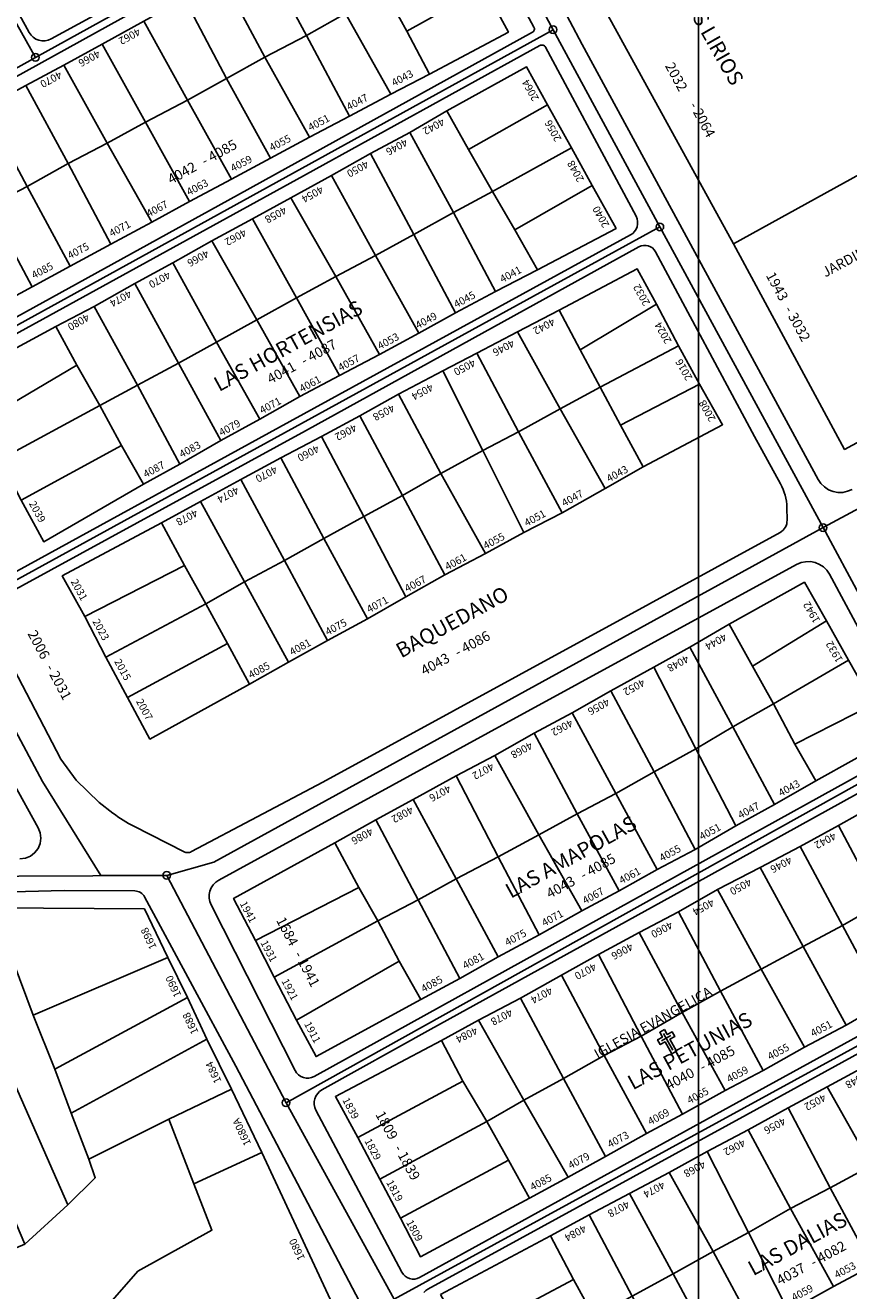
# Model space of a CAD drawing. Extents: x 333700 to 345400, y 6299800 to 6307551.
# Drawn here: x 341665 to 341830, y 6302937 to 6303190 of the extents above; entities that cross this region are included whole.
import ezdxf

# ---------------------------------------------------------------- set-up
doc = ezdxf.new("R2010")
doc.units = 0
doc.header["$MEASUREMENT"] = 0
doc.layers.get('0').update_dxf_attribs({"linetype": 'CONTINUOUS'})
for name, color, linetype in [('1010', 7, 'CONTINUOUS'), ('1400', 7, 'CONTINUOUS'), ('1500', 7, 'CONTINUOUS'), ('2000', 7, 'CONTINUOUS'), ('2510', 7, 'CONTINUOUS'), ('LIMITE_PREDIAL', 7, 'CONTINUOUS')]:
    doc.layers.add(name, color=color, linetype=linetype)

msp = doc.modelspace()

# ---------------------------------------------------------------- linework, layer by layer
at = {"color": 3}
for points in [[(340900, 6302800), (341800, 6302800), (341800, 6303400), (340900, 6303400), (340900, 6302800)], [(341800, 6302800), (342700, 6302800), (342700, 6303400), (341800, 6303400), (341800, 6302800)]]:
    msp.add_lwpolyline(points, dxfattribs=at)
at = {"color": 10}
for points in [[(341601.69, 6303300.94), (341667.42, 6303183.69)], [(341751.12, 6303225.97), (341770.91, 6303189.22)], [(341706.44, 6303205.21), (341667.42, 6303183.69)], [(341629.62, 6303112.47), (341635.34, 6303114.54), (341770.91, 6303189.22)], [(341770.91, 6303189.22), (341792.27, 6303149.79)], [(341667.42, 6303183.69), (341608.64, 6303150.91), (341594.64, 6303176.54)], [(341650.98, 6303072.33), (341792.27, 6303149.79)], [(341792.27, 6303149.79), (341824.9, 6303089.7)], [(341824.9, 6303089.7), (341866.87, 6303112.27)], [(341693.69, 6303020.22), (341703.06, 6303022.87), (341824.9, 6303089.7)], [(341824.9, 6303089.7), (341847.9, 6303046.98)], [(341650.98, 6303072.33), (341668.81, 6303039), (341680.49, 6303020.16), (341693.69, 6303020.22)], [(341847.9, 6303046.98), (341843.42, 6303044.92), (341717.53, 6302974.78)], [(341619.69, 6303019.88), (341693.69, 6303020.22)], [(341693.69, 6303020.22), (341717.53, 6302974.78)], [(341869.96, 6303006.38), (341864.09, 6303003.81), (341739.13, 6302935.53)], [(341717.53, 6302974.78), (341739.13, 6302935.53)]]:
    msp.add_lwpolyline(points, dxfattribs=at)
at = {"color": 1}
for points in [[(341793.2, 6302989.39), (341793.74, 6302988.43), (341794.69, 6302988.96), (341795.23, 6302988.01), (341794.27, 6302987.47), (341795.61, 6302985.08), (341794.65, 6302984.54), (341793.31, 6302986.94), (341792.35, 6302986.4), (341791.82, 6302987.36), (341792.78, 6302987.9), (341792.24, 6302988.85), (341793.2, 6302989.39)], [(341792.57, 6302987.15), (341794.48, 6302988.22)], [(341792.99, 6302988.64), (341794.86, 6302985.29)]]:
    msp.add_lwpolyline(points, dxfattribs=at)
at = {"layer": '1400', "color": 2}
for points in [[(341872.8, 6303128.95), (341934.1, 6303162.75), (341911.5, 6303204.05), (341897.1, 6303230.15), (341877.8, 6303264.95), (341870.1, 6303278.55), (341847.8, 6303265.95), (341766, 6303221.05), (341807, 6303146.45), (341829.2, 6303105.35), (341872.8, 6303128.95)], [(341706.6, 6303159.35), (341714.4, 6303163.55), (341722.2, 6303167.75), (341730.2, 6303171.95), (341738.5, 6303176.35), (341746.2, 6303180.35), (341762, 6303188.75), (341757.2, 6303197.55)], [(341689.1, 6303190.95), (341680.8, 6303186.35), (341673.1, 6303182.15), (341665.5, 6303178.05), (341657.3, 6303173.65), (341649.7, 6303169.55), (341631, 6303159.35), (341635.3, 6303151.45), (341639.5, 6303143.85), (341644.2, 6303135.15), (341648.2, 6303127.75), (341666.8, 6303137.85), (341674.4, 6303141.95), (341682.5, 6303146.35), (341690.7, 6303150.75), (341698.2, 6303154.85), (341706.6, 6303159.35)], [(341783.5, 6303149.5), (341778.7, 6303158.1), (341774.6, 6303165.6), (341769.8, 6303174.2), (341765.6, 6303181.8), (341749.7, 6303173), (341742.3, 6303168.7), (341734.4, 6303164.5), (341726.6, 6303160.1), (341718.5, 6303155.6), (341710.8, 6303151.4), (341702.7, 6303147), (341694.9, 6303142.6), (341687.3, 6303138.5), (341679.2, 6303133.9), (341671.5, 6303129.9), (341651.9, 6303119.3)], [(341664.6, 6303095.2), (341669.1, 6303086.9), (341689, 6303098.4), (341696.3, 6303102.4), (341704.5, 6303107.1), (341712.3, 6303111.4), (341720.3, 6303115.9), (341728.2, 6303120.1), (341736.2, 6303124.3), (341744.1, 6303128.6), (341751.4, 6303132.6), (341759.4, 6303136.9), (341767.8, 6303141.2), (341783.5, 6303149.5)], [(341804.8, 6303110.25), (341800.2, 6303118.35), (341796, 6303126.05), (341791.6, 6303134.35), (341787.7, 6303141.45), (341772.1, 6303133.15), (341763.8, 6303128.85), (341755.7, 6303124.55), (341748.9, 6303121.05), (341740, 6303116.35), (341732.3, 6303112.05), (341724.6, 6303107.95), (341716.5, 6303103.65), (341708.5, 6303099.35), (341700.4, 6303094.95), (341692.6, 6303090.65), (341672.8, 6303080.05), (341677.3, 6303071.95), (341681.5, 6303063.85), (341685.8, 6303055.75), (341690.3, 6303047.45), (341710.2, 6303058.45), (341718, 6303062.85), (341725.8, 6303067.15), (341733.8, 6303071.45), (341741.5, 6303075.85), (341749.3, 6303080.25), (341757.4, 6303084.55), (341765.1, 6303088.75), (341772.7, 6303092.65), (341781.3, 6303097.55), (341788.9, 6303101.85), (341804.8, 6303110.25)], [(341834.95, 6303054.4), (341829.95, 6303063.2), (341825.55, 6303071.1), (341821.15, 6303078.8), (341806.15, 6303070.4), (341798.25, 6303065.8), (341791.05, 6303061.8), (341782.45, 6303057.1), (341774.75, 6303052.7), (341767.15, 6303048.6), (341759.25, 6303044.2), (341751.55, 6303040.1), (341742.95, 6303035.4), (341735.45, 6303031.3), (341727.25, 6303026.7), (341707.05, 6303015.6), (341711.45, 6303007.2), (341715.15, 6302999.9), (341719.65, 6302991.3), (341723.55, 6302984), (341744.45, 6302995.4), (341752.25, 6302999.6), (341759.95, 6303003.9), (341768.15, 6303008.3), (341776.65, 6303013.1), (341784.15, 6303017.1), (341791.75, 6303021.4), (341799.35, 6303025.4), (341807.45, 6303030.1), (341815.15, 6303034.4), (341823.45, 6303039.1), (341838.75, 6303047.6)], [(341829.5, 6302990.3), (341821.2, 6302985.9), (341812.9, 6302981.2), (341805.3, 6302977.2), (341796.8, 6302972.5), (341789.6, 6302968.6), (341781.4, 6302964), (341773.9, 6302959.9), (341766.2, 6302955.7), (341744.4, 6302944), (341740.4, 6302951.7), (341736.3, 6302959.5), (341731.9, 6302967.8), (341727.4, 6302976), (341748.6, 6302987.2), (341756, 6302991.3), (341764.4, 6302995.7), (341772.6, 6303000.3), (341780, 6303004.4), (341788.1, 6303008.8), (341796, 6303012.9), (341803.8, 6303017.4), (341812.3, 6303021.8), (341820.3, 6303026), (341828, 6303030.2), (341843.2, 6303038.7)], [(341586.6, 6302918), (341547.4, 6303011.4), (341553.7, 6303011.4), (341578.5, 6303012), (341600.5, 6303012.6), (341626.7, 6303013.1), (341636.9, 6303013.3), (341647.8, 6303013.6), (341658.9, 6303013.7), (341689.2, 6303013.5), (341693.9, 6303003.8), (341697.8, 6302995.8), (341701.7, 6302987.5), (341706.6, 6302977.5), (341712.7, 6302964.8), (341736, 6302914.8)], [(341809.9, 6302969.35), (341817.9, 6302973.75), (341825.7, 6302977.95), (341834, 6302982.45), (341841.7, 6302986.35), (341849.5, 6302990.75), (341865.8, 6302999.55), (341869.9, 6302991.25), (341874, 6302983.85), (341878.4, 6302975.85), (341882.5, 6302968.05), (341867, 6302959.45), (341859.1, 6302955.35), (341851.4, 6302951.25), (341843.5, 6302946.85), (341834.7, 6302942.15), (341827, 6302938.05), (341818, 6302933.05)], [(341837.1, 6302994.7), (341829.5, 6302990.3)], [(341748.4, 6302936.45), (341770.4, 6302948.15), (341778.1, 6302952.35), (341786.2, 6302956.65), (341794.1, 6302960.85), (341801.7, 6302965.05), (341809.9, 6302969.35)]]:
    msp.add_lwpolyline(points, dxfattribs=at)
at = {"layer": '1500'}
for centre in [(341770.9, 6303189.22), (341667.41, 6303183.69), (341792.26, 6303149.79), (341824.89, 6303089.7), (341693.68, 6303020.22), (341717.52, 6302974.78)]:
    msp.add_circle(centre, 0.759, dxfattribs=at)
at = {"layer": '2000', "color": 1}
for points in [[(341830.7, 6303097.35), (341829.8, 6303096.96), (341828.83, 6303096.76), (341827.85, 6303096.74), (341826.88, 6303096.92), (341825.97, 6303097.29), (341825.15, 6303097.83), (341824.45, 6303098.52), (341823.89, 6303099.33), (341776.7, 6303186.25), (341757, 6303223.65), (341756.86, 6303223.99), (341756.79, 6303224.35), (341756.79, 6303224.72), (341756.86, 6303225.08), (341757, 6303225.41), (341757.21, 6303225.72), (341757.47, 6303225.98), (341757.77, 6303226.18), (341791.7, 6303244.55), (341870.5, 6303286.9)], [(341633.7, 6303247.85), (341666.2, 6303188.65), (341666.55, 6303188.13), (341667, 6303187.69), (341667.53, 6303187.35), (341668.11, 6303187.12), (341668.72, 6303187), (341669.35, 6303187.01), (341669.96, 6303187.14), (341670.54, 6303187.38), (341702.2, 6303204.65)], [(341749.1, 6303223.25), (341767.1, 6303189.75), (341767.16, 6303189.61), (341767.19, 6303189.46), (341767.19, 6303189.3), (341767.16, 6303189.15), (341767.1, 6303189.01), (341767.02, 6303188.88), (341766.91, 6303188.77), (341766.79, 6303188.69), (341707.8, 6303156.15)], [(341707.8, 6303156.15), (341635.11, 6303116.12), (341634.96, 6303116.05), (341634.8, 6303116.02), (341634.64, 6303116.02), (341634.48, 6303116.05), (341634.33, 6303116.11), (341634.2, 6303116.2), (341634.09, 6303116.32), (341634, 6303116.45), (341616.6, 6303149.75), (341616.33, 6303150.41), (341616.2, 6303151.11), (341616.2, 6303151.83), (341616.34, 6303152.53), (341616.61, 6303153.19), (341617, 6303153.79), (341617.5, 6303154.3), (341618.09, 6303154.7), (341649.1, 6303171.85), (341704, 6303202.25)], [(341657.6, 6303077.65), (341716.2, 6303109.8), (341786.4, 6303148.2), (341786.84, 6303148.5), (341787.22, 6303148.88), (341787.52, 6303149.33), (341787.72, 6303149.83), (341787.82, 6303150.36), (341787.82, 6303150.89), (341787.71, 6303151.42), (341787.51, 6303151.92), (341769.4, 6303185.7), (341769.31, 6303185.84), (341769.19, 6303185.96), (341769.05, 6303186.05), (341768.9, 6303186.11), (341768.73, 6303186.14), (341768.57, 6303186.14), (341768.4, 6303186.11), (341768.25, 6303186.04), (341719.7, 6303159.3)], [(341719.7, 6303159.3), (341636.74, 6303113.74)], [(341816.3, 6303088.75), (341816.61, 6303088.95), (341816.89, 6303089.18), (341817.13, 6303089.46), (341817.34, 6303089.76), (341817.5, 6303090.09), (341817.62, 6303090.44), (341817.68, 6303090.8), (341817.7, 6303091.17), (341817.65, 6303093.75), (341817.62, 6303094.36), (341817.55, 6303094.97), (341817.45, 6303095.58), (341817.31, 6303096.17), (341817.13, 6303096.76), (341816.92, 6303097.34), (341816.68, 6303097.9), (341816.4, 6303098.44), (341811.2, 6303107.95), (341791.4, 6303144.85), (341791.13, 6303145.25), (341790.79, 6303145.59), (341790.39, 6303145.85), (341789.95, 6303146.03), (341789.48, 6303146.12), (341789, 6303146.12), (341788.53, 6303146.02), (341788.09, 6303145.83), (341721.4, 6303109.05), (341659.02, 6303075.03)], [(341657.9, 6303071.35), (341672.5, 6303043.45), (341675.6, 6303039.25), (341680.2, 6303034.75), (341682.92, 6303032.67), (341683.41, 6303032.3), (341683.92, 6303031.94), (341684.44, 6303031.59), (341684.96, 6303031.25), (341685.49, 6303030.92), (341686.03, 6303030.61), (341686.58, 6303030.31), (341687.13, 6303030.02), (341697.14, 6303024.94), (341697.32, 6303024.86), (341697.5, 6303024.81), (341697.68, 6303024.78), (341697.87, 6303024.77), (341698.06, 6303024.78), (341698.25, 6303024.81), (341698.43, 6303024.87), (341698.6, 6303024.95), (341724.9, 6303038.85), (341816.3, 6303088.75)], [(341841.72, 6303045.55), (341783.85, 6303013.6), (341723.14, 6302980.04), (341722.63, 6302979.82), (341722.09, 6302979.71), (341721.54, 6302979.71), (341721, 6302979.81), (341720.49, 6302980.03), (341720.03, 6302980.34), (341719.65, 6302980.74), (341719.35, 6302981.2), (341702.55, 6303014.3), (341702.29, 6303014.96), (341702.16, 6303015.66), (341702.17, 6303016.38), (341702.31, 6303017.07), (341702.59, 6303017.73), (341702.99, 6303018.32), (341703.49, 6303018.83), (341704.08, 6303019.23), (341761.45, 6303050.6), (341819.61, 6303082.34), (341820.48, 6303082.71), (341821.41, 6303082.9), (341822.35, 6303082.91), (341823.28, 6303082.73), (341824.16, 6303082.37), (341824.95, 6303081.85), (341825.62, 6303081.19), (341826.15, 6303080.4), (341842.85, 6303049.4)], [(341843.49, 6303043.06), (341796.4, 6303017), (341746.5, 6302989.5), (341724.69, 6302977.33), (341724.21, 6302977), (341723.81, 6302976.58), (341723.49, 6302976.09), (341723.27, 6302975.56), (341723.16, 6302974.99), (341723.16, 6302974.41), (341723.28, 6302973.84), (341723.5, 6302973.3), (341740.7, 6302940.9), (341740.98, 6302940.48), (341741.34, 6302940.11), (341741.77, 6302939.83), (341742.24, 6302939.64), (341742.74, 6302939.54), (341743.25, 6302939.55), (341743.75, 6302939.65), (341744.22, 6302939.85), (341812.1, 6302977.2), (341863.7, 6303005.5)], [(341664.34, 6303023.5), (341665.42, 6303023.65), (341666.41, 6303024.06), (341667.27, 6303024.71), (341667.94, 6303025.56), (341668.36, 6303026.55), (341668.52, 6303027.62), (341668.39, 6303028.69), (341668, 6303029.7), (341663, 6303038.8)], [(341743.8, 6302913), (341707.5, 6302982.1), (341689.25, 6303015.93), (341689.09, 6303016.18), (341688.9, 6303016.41), (341688.68, 6303016.61), (341688.44, 6303016.78), (341688.17, 6303016.92), (341687.89, 6303017.02), (341687.6, 6303017.08), (341687.3, 6303017.1), (341673.2, 6303017.2), (341611.2, 6303015.6), (341541.4, 6303013.9), (341517.58, 6303013.45)], [(341885.51, 6302965.93), (341885.96, 6302966.23), (341886.33, 6302966.61), (341886.63, 6302967.06), (341886.83, 6302967.56), (341886.93, 6302968.09), (341886.92, 6302968.63), (341886.81, 6302969.16), (341886.6, 6302969.65), (341868.8, 6303002.05), (341868.53, 6303002.45), (341868.18, 6303002.79), (341867.77, 6303003.06), (341867.32, 6303003.24), (341866.84, 6303003.33), (341866.36, 6303003.32), (341865.88, 6303003.22), (341865.43, 6303003.03), (341809.6, 6302972.35), (341745.9, 6302937.55), (341745.45, 6302937.25), (341745.07, 6302936.86)]]:
    msp.add_lwpolyline(points, dxfattribs=at)
at = {"layer": 'LIMITE_PREDIAL', "color": 4}
for points in [[(341766, 6303221.05), (341807, 6303146.45), (341851, 6303170.65), (341889, 6303191.85), (341874.8, 6303217.85), (341855.2, 6303252.55), (341847.8, 6303265.95), (341766, 6303221.05)], [(341713, 6303203.95), (341721.6, 6303188.05), (341729.4, 6303192.45), (341720.8, 6303208.25), (341713, 6303203.95)], [(341753.1, 6303204.95), (341737.5, 6303196.55), (341741.7, 6303188.95), (341757.2, 6303197.55), (341753.1, 6303204.95)], [(341704.9, 6303199.45), (341713.3, 6303183.75), (341721.6, 6303188.05), (341713, 6303203.95), (341704.9, 6303199.45)], [(341697.2, 6303195.45), (341705.6, 6303179.45), (341713.3, 6303183.75), (341704.9, 6303199.45), (341697.2, 6303195.45)], [(341757.2, 6303197.55), (341741.7, 6303188.95), (341746.2, 6303180.35), (341762, 6303188.75), (341757.2, 6303197.55)], [(341689.1, 6303190.95), (341697.8, 6303175.15), (341705.6, 6303179.45), (341697.2, 6303195.45), (341689.1, 6303190.95)], [(341746.2, 6303180.35), (341741.7, 6303188.95), (341737.5, 6303196.55), (341729.4, 6303192.45), (341738.5, 6303176.35), (341746.2, 6303180.35)], [(341738.5, 6303176.35), (341729.4, 6303192.45), (341721.6, 6303188.05), (341730.2, 6303171.95), (341738.5, 6303176.35)], [(341680.8, 6303186.35), (341689.4, 6303170.75), (341697.8, 6303175.15), (341689.1, 6303190.95), (341680.8, 6303186.35)], [(341730.2, 6303171.95), (341721.6, 6303188.05), (341713.3, 6303183.75), (341722.2, 6303167.75), (341730.2, 6303171.95)], [(341673.1, 6303182.15), (341681.8, 6303166.55), (341689.4, 6303170.75), (341680.8, 6303186.35), (341673.1, 6303182.15)], [(341665.5, 6303178.05), (341674, 6303162.45), (341681.8, 6303166.55), (341673.1, 6303182.15), (341665.5, 6303178.05)], [(341722.2, 6303167.75), (341713.3, 6303183.75), (341705.6, 6303179.45), (341714.4, 6303163.55), (341722.2, 6303167.75)], [(341765.6, 6303181.8), (341749.7, 6303173), (341754, 6303165.3), (341769.8, 6303174.2), (341765.6, 6303181.8)], [(341714.4, 6303163.55), (341705.6, 6303179.45), (341697.8, 6303175.15), (341706.6, 6303159.35), (341714.4, 6303163.55)], [(341657.3, 6303173.65), (341665.8, 6303157.85), (341674, 6303162.45), (341665.5, 6303178.05), (341657.3, 6303173.65)], [(341706.6, 6303159.35), (341697.8, 6303175.15), (341689.4, 6303170.75), (341698.2, 6303154.85), (341706.6, 6303159.35)], [(341769.8, 6303174.2), (341754, 6303165.3), (341758.8, 6303156.9), (341774.6, 6303165.6), (341769.8, 6303174.2)], [(341649.7, 6303169.55), (341654, 6303161.55), (341658.2, 6303153.95), (341665.8, 6303157.85), (341657.3, 6303173.65), (341649.7, 6303169.55)], [(341742.3, 6303168.7), (341751, 6303152.7), (341758.8, 6303156.9), (341754, 6303165.3), (341749.7, 6303173), (341742.3, 6303168.7)], [(341689.4, 6303170.75), (341698.2, 6303154.85), (341690.7, 6303150.75), (341681.8, 6303166.55), (341689.4, 6303170.75)], [(341872.8, 6303128.95), (341851, 6303170.65), (341807, 6303146.45), (341829.2, 6303105.35), (341872.8, 6303128.95)], [(341681.8, 6303166.55), (341690.7, 6303150.75), (341682.5, 6303146.35), (341674, 6303162.45), (341681.8, 6303166.55)], [(341734.4, 6303164.5), (341743.1, 6303148.3), (341751, 6303152.7), (341742.3, 6303168.7), (341734.4, 6303164.5)], [(341726.6, 6303160.1), (341735.4, 6303144.1), (341743.1, 6303148.3), (341734.4, 6303164.5), (341726.6, 6303160.1)], [(341774.6, 6303165.6), (341758.8, 6303156.9), (341763.3, 6303149.2), (341778.7, 6303158.1), (341774.6, 6303165.6)], [(341674, 6303162.45), (341682.5, 6303146.35), (341674.4, 6303141.95), (341665.8, 6303157.85), (341674, 6303162.45)], [(341718.5, 6303155.6), (341727.5, 6303139.9), (341735.4, 6303144.1), (341726.6, 6303160.1), (341718.5, 6303155.6)], [(341665.8, 6303157.85), (341674.4, 6303141.95), (341666.8, 6303137.85), (341662.8, 6303145.35), (341658.2, 6303153.95), (341665.8, 6303157.85)], [(341751, 6303152.7), (341759.4, 6303136.9), (341767.8, 6303141.2), (341763.3, 6303149.2), (341758.8, 6303156.9), (341751, 6303152.7)], [(341778.7, 6303158.1), (341763.3, 6303149.2), (341767.8, 6303141.2), (341783.5, 6303149.5), (341778.7, 6303158.1)], [(341710.8, 6303151.4), (341719.6, 6303135.6), (341727.5, 6303139.9), (341718.5, 6303155.6), (341710.8, 6303151.4)], [(341702.7, 6303147), (341711.7, 6303131.2), (341719.6, 6303135.6), (341710.8, 6303151.4), (341702.7, 6303147)], [(341751.4, 6303132.6), (341743.1, 6303148.3), (341751, 6303152.7), (341759.4, 6303136.9), (341751.4, 6303132.6)], [(341694.9, 6303142.6), (341703.6, 6303126.8), (341711.7, 6303131.2), (341702.7, 6303147), (341694.9, 6303142.6)], [(341744.1, 6303128.6), (341735.4, 6303144.1), (341743.1, 6303148.3), (341751.4, 6303132.6), (341744.1, 6303128.6)], [(341648.2, 6303127.75), (341666.8, 6303137.85), (341662.8, 6303145.35), (341644.2, 6303135.15), (341648.2, 6303127.75)], [(341736.2, 6303124.3), (341727.5, 6303139.9), (341735.4, 6303144.1), (341744.1, 6303128.6), (341736.2, 6303124.3)], [(341687.3, 6303138.5), (341696, 6303122.6), (341703.6, 6303126.8), (341694.9, 6303142.6), (341687.3, 6303138.5)], [(341787.7, 6303141.45), (341772.1, 6303133.15), (341776.3, 6303125.25), (341791.6, 6303134.35), (341787.7, 6303141.45)], [(341728.2, 6303120.1), (341719.6, 6303135.6), (341727.5, 6303139.9), (341736.2, 6303124.3), (341728.2, 6303120.1)], [(341679.2, 6303133.9), (341687.8, 6303118.2), (341696, 6303122.6), (341687.3, 6303138.5), (341679.2, 6303133.9)], [(341671.5, 6303129.9), (341675.7, 6303122.2), (341680.3, 6303114.1), (341687.8, 6303118.2), (341679.2, 6303133.9), (341671.5, 6303129.9)], [(341720.3, 6303115.9), (341711.7, 6303131.2), (341719.6, 6303135.6), (341728.2, 6303120.1), (341720.3, 6303115.9)], [(341791.6, 6303134.35), (341776.3, 6303125.25), (341780.3, 6303117.75), (341796, 6303126.05), (341791.6, 6303134.35)], [(341712.3, 6303111.4), (341703.6, 6303126.8), (341711.7, 6303131.2), (341720.3, 6303115.9), (341712.3, 6303111.4)], [(341772.1, 6303133.15), (341776.3, 6303125.25), (341780.3, 6303117.75), (341772.3, 6303113.45), (341763.8, 6303128.85), (341772.1, 6303133.15)], [(341656.4, 6303110.8), (341675.7, 6303122.2), (341671.5, 6303129.9), (341651.9, 6303119.3), (341656.4, 6303110.8)], [(341763.8, 6303128.85), (341772.3, 6303113.45), (341764, 6303108.85), (341755.7, 6303124.55), (341763.8, 6303128.85)], [(341704.5, 6303107.1), (341696, 6303122.6), (341703.6, 6303126.8), (341712.3, 6303111.4), (341704.5, 6303107.1)], [(341796, 6303126.05), (341780.3, 6303117.75), (341784.4, 6303110.15), (341800.2, 6303118.35), (341796, 6303126.05)], [(341755.7, 6303124.55), (341764, 6303108.85), (341756.9, 6303105.15), (341748.9, 6303121.05), (341755.7, 6303124.55)], [(341660.4, 6303103.3), (341680.3, 6303114.1), (341675.7, 6303122.2), (341656.4, 6303110.8), (341660.4, 6303103.3)], [(341696.3, 6303102.4), (341687.8, 6303118.2), (341696, 6303122.6), (341704.5, 6303107.1), (341696.3, 6303102.4)], [(341740, 6303116.35), (341748.5, 6303100.55), (341756.9, 6303105.15), (341748.9, 6303121.05), (341740, 6303116.35)], [(341696.3, 6303102.4), (341687.8, 6303118.2), (341680.3, 6303114.1), (341684.6, 6303106.1), (341689, 6303098.4), (341696.3, 6303102.4)], [(341732.3, 6303112.05), (341740.8, 6303096.15), (341748.5, 6303100.55), (341740, 6303116.35), (341732.3, 6303112.05)], [(341788.9, 6303101.85), (341784.4, 6303110.15), (341780.3, 6303117.75), (341772.3, 6303113.45), (341781.3, 6303097.55), (341788.9, 6303101.85)], [(341800.2, 6303118.35), (341784.4, 6303110.15), (341788.9, 6303101.85), (341804.8, 6303110.25), (341800.2, 6303118.35)], [(341664.6, 6303095.2), (341684.6, 6303106.1), (341680.3, 6303114.1), (341660.4, 6303103.3), (341664.6, 6303095.2)], [(341781.3, 6303097.55), (341772.3, 6303113.45), (341764, 6303108.85), (341772.7, 6303092.65), (341781.3, 6303097.55)], [(341724.6, 6303107.95), (341733.1, 6303091.95), (341740.8, 6303096.15), (341732.3, 6303112.05), (341724.6, 6303107.95)], [(341772.7, 6303092.65), (341764, 6303108.85), (341756.9, 6303105.15), (341765.1, 6303088.75), (341772.7, 6303092.65)], [(341669.1, 6303086.9), (341689, 6303098.4), (341684.6, 6303106.1), (341664.6, 6303095.2), (341669.1, 6303086.9)], [(341716.5, 6303103.65), (341725.1, 6303087.55), (341733.1, 6303091.95), (341724.6, 6303107.95), (341716.5, 6303103.65)], [(341708.5, 6303099.35), (341717.2, 6303083.15), (341725.1, 6303087.55), (341716.5, 6303103.65), (341708.5, 6303099.35)], [(341765.1, 6303088.75), (341756.9, 6303105.15), (341748.5, 6303100.55), (341757.4, 6303084.55), (341765.1, 6303088.75)], [(341700.4, 6303094.95), (341709.2, 6303078.85), (341717.2, 6303083.15), (341708.5, 6303099.35), (341700.4, 6303094.95)], [(341757.4, 6303084.55), (341748.5, 6303100.55), (341740.8, 6303096.15), (341749.3, 6303080.25), (341757.4, 6303084.55)], [(341740.8, 6303096.15), (341749.3, 6303080.25), (341741.5, 6303075.85), (341733.1, 6303091.95), (341740.8, 6303096.15)], [(341692.6, 6303090.65), (341697.2, 6303082.15), (341701.5, 6303074.45), (341709.2, 6303078.85), (341700.4, 6303094.95), (341692.6, 6303090.65)], [(341677.3, 6303071.95), (341697.2, 6303082.15), (341692.6, 6303090.65), (341672.8, 6303080.05), (341677.3, 6303071.95)], [(341733.1, 6303091.95), (341741.5, 6303075.85), (341733.8, 6303071.45), (341725.1, 6303087.55), (341733.1, 6303091.95)], [(341733.8, 6303071.45), (341725.1, 6303087.55), (341717.2, 6303083.15), (341725.8, 6303067.15), (341733.8, 6303071.45)], [(341725.8, 6303067.15), (341717.2, 6303083.15), (341709.2, 6303078.85), (341718, 6303062.85), (341725.8, 6303067.15)], [(341681.5, 6303063.85), (341701.5, 6303074.45), (341697.2, 6303082.15), (341677.3, 6303071.95), (341681.5, 6303063.85)], [(341718, 6303062.85), (341709.2, 6303078.85), (341701.5, 6303074.45), (341705.8, 6303066.55), (341710.2, 6303058.45), (341718, 6303062.85)], [(341821.15, 6303078.8), (341806.15, 6303070.4), (341810.75, 6303062), (341825.55, 6303071.1), (341821.15, 6303078.8)], [(341685.8, 6303055.75), (341705.8, 6303066.55), (341701.5, 6303074.45), (341681.5, 6303063.85), (341685.8, 6303055.75)], [(341798.25, 6303065.8), (341806.85, 6303049.9), (341814.95, 6303054.5), (341810.75, 6303062), (341806.15, 6303070.4), (341798.25, 6303065.8)], [(341825.55, 6303071.1), (341810.75, 6303062), (341814.95, 6303054.5), (341829.95, 6303063.2), (341825.55, 6303071.1)], [(341690.3, 6303047.45), (341710.2, 6303058.45), (341705.8, 6303066.55), (341685.8, 6303055.75), (341690.3, 6303047.45)], [(341791.05, 6303061.8), (341799.45, 6303045.5), (341806.85, 6303049.9), (341798.25, 6303065.8), (341791.05, 6303061.8)], [(341829.95, 6303063.2), (341814.95, 6303054.5), (341819.25, 6303046.4), (341834.95, 6303054.4), (341829.95, 6303063.2)], [(341782.45, 6303057.1), (341791.15, 6303040.9), (341799.45, 6303045.5), (341791.05, 6303061.8), (341782.45, 6303057.1)], [(341774.75, 6303052.7), (341783.45, 6303036.6), (341791.15, 6303040.9), (341782.45, 6303057.1), (341774.75, 6303052.7)], [(341767.15, 6303048.6), (341775.75, 6303032.5), (341783.45, 6303036.6), (341774.75, 6303052.7), (341767.15, 6303048.6)], [(341823.45, 6303039.1), (341819.25, 6303046.4), (341814.95, 6303054.5), (341806.85, 6303049.9), (341815.15, 6303034.4), (341823.45, 6303039.1)], [(341834.95, 6303054.4), (341819.25, 6303046.4), (341823.45, 6303039.1), (341838.75, 6303047.6), (341834.95, 6303054.4)], [(341759.25, 6303044.2), (341768.05, 6303028.3), (341775.75, 6303032.5), (341767.15, 6303048.6), (341759.25, 6303044.2)], [(341815.15, 6303034.4), (341806.85, 6303049.9), (341799.45, 6303045.5), (341807.45, 6303030.1), (341815.15, 6303034.4)], [(341799.45, 6303045.5), (341807.45, 6303030.1), (341799.35, 6303025.4), (341791.15, 6303040.9), (341799.45, 6303045.5)], [(341751.55, 6303040.1), (341759.95, 6303023.9), (341768.05, 6303028.3), (341759.25, 6303044.2), (341751.55, 6303040.1)], [(341751.55, 6303040.1), (341759.95, 6303023.9), (341751.55, 6303019.5), (341742.95, 6303035.4), (341751.55, 6303040.1)], [(341791.15, 6303040.9), (341799.35, 6303025.4), (341791.75, 6303021.4), (341783.45, 6303036.6), (341791.15, 6303040.9)], [(341832.1, 6303022.4), (341828, 6303030.2), (341843.2, 6303038.7), (341847.7, 6303030.6), (341832.1, 6303022.4)], [(341735.45, 6303031.3), (341743.95, 6303015.3), (341751.55, 6303019.5), (341742.95, 6303035.4), (341735.45, 6303031.3)], [(341783.45, 6303036.6), (341791.75, 6303021.4), (341784.15, 6303017.1), (341775.75, 6303032.5), (341783.45, 6303036.6)], [(341775.75, 6303032.5), (341784.15, 6303017.1), (341776.65, 6303013.1), (341768.05, 6303028.3), (341775.75, 6303032.5)], [(341727.25, 6303026.7), (341732.05, 6303017.8), (341735.85, 6303011.1), (341743.95, 6303015.3), (341735.45, 6303031.3), (341727.25, 6303026.7)], [(341820.3, 6303026), (341828.8, 6303010.2), (341836.3, 6303014.5), (341832.1, 6303022.4), (341828, 6303030.2), (341820.3, 6303026)], [(341768.05, 6303028.3), (341776.65, 6303013.1), (341768.15, 6303008.3), (341759.95, 6303023.9), (341768.05, 6303028.3)], [(341711.45, 6303007.2), (341732.05, 6303017.8), (341727.25, 6303026.7), (341707.05, 6303015.6), (341711.45, 6303007.2)], [(341812.3, 6303021.8), (341820.9, 6303006), (341828.8, 6303010.2), (341820.3, 6303026), (341812.3, 6303021.8)], [(341768.15, 6303008.3), (341759.95, 6303023.9), (341751.55, 6303019.5), (341759.95, 6303003.9), (341768.15, 6303008.3)], [(341803.8, 6303017.4), (341812.5, 6303001.5), (341820.9, 6303006), (341812.3, 6303021.8), (341803.8, 6303017.4)], [(341715.15, 6302999.9), (341735.85, 6303011.1), (341732.05, 6303017.8), (341711.45, 6303007.2), (341715.15, 6302999.9)], [(341759.95, 6303003.9), (341751.55, 6303019.5), (341743.95, 6303015.3), (341752.25, 6302999.6), (341759.95, 6303003.9)], [(341796, 6303012.9), (341804.4, 6302997.1), (341812.5, 6303001.5), (341803.8, 6303017.4), (341796, 6303012.9)], [(341743.95, 6303015.3), (341752.25, 6302999.6), (341744.45, 6302995.4), (341740.15, 6303003.1), (341735.85, 6303011.1), (341743.95, 6303015.3)], [(341636.9, 6303013.3), (341665.3, 6302946.5), (341673.9, 6302954.4), (341647.8, 6303013.6), (341636.9, 6303013.3)], [(341647.8, 6303013.6), (341673.9, 6302954.4), (341679.4, 6302959.8), (341678.1, 6302963.5), (341674.6, 6302972.7), (341671.3, 6302981.5), (341667, 6302992.3), (341658.9, 6303013.7), (341647.8, 6303013.6)], [(341658.9, 6303013.7), (341667, 6302992.3), (341693.9, 6303003.8), (341689.2, 6303013.5), (341658.9, 6303013.7)], [(341788.1, 6303008.8), (341796.7, 6302992.8), (341804.4, 6302997.1), (341796, 6303012.9), (341788.1, 6303008.8)], [(341828.8, 6303010.2), (341837.1, 6302994.7), (341844.8, 6302998.8), (341840.8, 6303006.3), (341836.3, 6303014.5), (341828.8, 6303010.2)], [(341719.65, 6302991.3), (341740.15, 6303003.1), (341735.85, 6303011.1), (341715.15, 6302999.9), (341719.65, 6302991.3)], [(341820.9, 6303006), (341829.5, 6302990.3), (341837.1, 6302994.7), (341828.8, 6303010.2), (341820.9, 6303006)], [(341788.1, 6303008.8), (341796.7, 6302992.8), (341788.5, 6302988.1), (341780, 6303004.4), (341788.1, 6303008.8)], [(341812.5, 6303001.5), (341821.2, 6302985.9), (341829.5, 6302990.3), (341820.9, 6303006), (341812.5, 6303001.5)], [(341693.9, 6303003.8), (341667, 6302992.3), (341671.3, 6302981.5), (341697.8, 6302995.8), (341693.9, 6303003.8)], [(341723.55, 6302984), (341744.45, 6302995.4), (341740.15, 6303003.1), (341719.65, 6302991.3), (341723.55, 6302984)], [(341772.6, 6303000.3), (341781.1, 6302984.2), (341788.5, 6302988.1), (341780, 6303004.4), (341772.6, 6303000.3)], [(341764.4, 6302995.7), (341773, 6302979.6), (341781.1, 6302984.2), (341772.6, 6303000.3), (341764.4, 6302995.7)], [(341804.4, 6302997.1), (341812.9, 6302981.2), (341821.2, 6302985.9), (341812.5, 6303001.5), (341804.4, 6302997.1)], [(341796.7, 6302992.8), (341805.3, 6302977.2), (341812.9, 6302981.2), (341804.4, 6302997.1), (341796.7, 6302992.8)], [(341701.7, 6302987.5), (341674.6, 6302972.7), (341671.3, 6302981.5), (341697.8, 6302995.8), (341701.7, 6302987.5)], [(341756, 6302991.3), (341765.1, 6302975.3), (341773, 6302979.6), (341764.4, 6302995.7), (341756, 6302991.3)], [(341788.5, 6302988.1), (341796.8, 6302972.5), (341805.3, 6302977.2), (341796.7, 6302992.8), (341788.5, 6302988.1)], [(341748.6, 6302987.2), (341752.9, 6302979.1), (341757.7, 6302971), (341765.1, 6302975.3), (341756, 6302991.3), (341748.6, 6302987.2)], [(341701.7, 6302987.5), (341674.6, 6302972.7), (341678.1, 6302963.5), (341694.1, 6302971.5), (341706.6, 6302977.5), (341701.7, 6302987.5)], [(341752.9, 6302979.1), (341731.9, 6302967.8), (341727.4, 6302976), (341748.6, 6302987.2), (341752.9, 6302979.1)], [(341781.1, 6302984.2), (341789.6, 6302968.6), (341796.8, 6302972.5), (341788.5, 6302988.1), (341781.1, 6302984.2)], [(341773, 6302979.6), (341781.4, 6302964), (341789.6, 6302968.6), (341781.1, 6302984.2), (341773, 6302979.6)], [(341834, 6302982.45), (341842.7, 6302966.75), (341834.6, 6302962.25), (341825.7, 6302977.95), (341834, 6302982.45)], [(341765.1, 6302975.3), (341773.9, 6302959.9), (341781.4, 6302964), (341773, 6302979.6), (341765.1, 6302975.3)], [(341712.7, 6302964.8), (341699.1, 6302958.6), (341694.1, 6302971.5), (341706.6, 6302977.5), (341712.7, 6302964.8)], [(341736.3, 6302959.5), (341757.7, 6302971), (341752.9, 6302979.1), (341731.9, 6302967.8), (341736.3, 6302959.5)], [(341825.7, 6302977.95), (341834.6, 6302962.25), (341826.3, 6302957.75), (341817.9, 6302973.75), (341825.7, 6302977.95)], [(341765.1, 6302975.3), (341773.9, 6302959.9), (341766.2, 6302955.7), (341762, 6302963.3), (341757.7, 6302971), (341765.1, 6302975.3)], [(341817.9, 6302973.75), (341826.3, 6302957.75), (341818.4, 6302953.65), (341809.9, 6302969.35), (341817.9, 6302973.75)], [(341653.5, 6302901.9), (341687.9, 6302941.1), (341702.7, 6302949.3), (341699.1, 6302958.6), (341694.1, 6302971.5), (341678.1, 6302963.5), (341679.4, 6302959.8), (341673.9, 6302954.4), (341665.3, 6302946.5), (341655.8, 6302942.5), (341637.8, 6302935.3)], [(341740.4, 6302951.7), (341762, 6302963.3), (341757.7, 6302971), (341736.3, 6302959.5), (341740.4, 6302951.7)], [(341809.9, 6302969.35), (341818.4, 6302953.65), (341810, 6302948.85), (341801.7, 6302965.05), (341809.9, 6302969.35)], [(341736, 6302914.8), (341677.4, 6302908.5), (341653.5, 6302901.9), (341687.9, 6302941.1), (341702.7, 6302949.3), (341699.1, 6302958.6), (341712.7, 6302964.8), (341736, 6302914.8)], [(341801.7, 6302965.05), (341810, 6302948.85), (341802.9, 6302945.05), (341794.1, 6302960.85), (341801.7, 6302965.05)], [(341740.4, 6302951.7), (341762, 6302963.3), (341766.2, 6302955.7), (341744.4, 6302944), (341740.4, 6302951.7)], [(341834.6, 6302962.25), (341843.5, 6302946.85), (341834.7, 6302942.15), (341826.3, 6302957.75), (341834.6, 6302962.25)], [(341794.1, 6302960.85), (341802.9, 6302945.05), (341794.9, 6302940.55), (341786.2, 6302956.65), (341794.1, 6302960.85)], [(341786.2, 6302956.65), (341794.9, 6302940.55), (341786.7, 6302936.15), (341778.1, 6302952.35), (341786.2, 6302956.65)], [(341834.7, 6302942.15), (341826.3, 6302957.75), (341818.4, 6302953.65), (341827, 6302938.05), (341834.7, 6302942.15)], [(341770.4, 6302948.15), (341775, 6302939.45), (341779.1, 6302931.95), (341786.7, 6302936.15), (341778.1, 6302952.35), (341770.4, 6302948.15)], [(341818.4, 6302953.65), (341827, 6302938.05), (341818, 6302933.05), (341810, 6302948.85), (341818.4, 6302953.65)], [(341748.4, 6302936.45), (341770.4, 6302948.15), (341775, 6302939.45), (341753.2, 6302927.85), (341748.4, 6302936.45)], [(341810, 6302948.85), (341818, 6302933.05), (341811.4, 6302929.35), (341802.9, 6302945.05), (341810, 6302948.85)], [(341802.9, 6302945.05), (341811.4, 6302929.35), (341803.3, 6302924.95), (341794.9, 6302940.55), (341802.9, 6302945.05)], [(341753.2, 6302927.85), (341775, 6302939.45), (341779.1, 6302931.95), (341757.6, 6302920.05), (341753.2, 6302927.85)], [(341794.9, 6302940.55), (341803.3, 6302924.95), (341795.4, 6302920.45), (341786.7, 6302936.15), (341794.9, 6302940.55)]]:
    msp.add_lwpolyline(points, dxfattribs=at)

# ---------------------------------------------------------------- texts
at = {"color": 10}
for s, rotation, p in [('LOS LIRIOS', 299.6569, (341796.03, 6303196.3)), ('LAS HORTENSIAS', 28.7052, (341704.15, 6303116.79)), ('BAQUEDANO', 28.7625, (341740.56, 6303063.55)), ('LAS AMAPOLAS', 29.1063, (341762.47, 6303015.52)), ('LAS PETUNIAS', 28.6479, (341786.88, 6302977.24)), ('LAS DALIAS', 28.5333, (341810.93, 6302940.1))]:
    msp.add_text(s, height=3, rotation=rotation, dxfattribs=at).set_placement(p)
at = {"color": 4}
msp.add_text('JARDIN INFANTIL', height=2, rotation=28.1895, dxfattribs=at).set_placement((341825.35, 6303139.69))
at = {"color": 1}
msp.add_text('IGLESIA EVANGELICA', height=2, rotation=29.1636, dxfattribs=at).set_placement((341779.83, 6302983.47))
at = {"layer": '1010', "color": 10}
for s, rotation, p in [('2032', 298.4537, (341793.24, 6303182)), (' - 2064', 298.4537, (341797.78, 6303174.68)), (' - 4085', 28.8771, (341700.75, 6303161.68)), ('4042', 28.8771, (341694.55, 6303158.26)), ('1943', 298.511, (341813.4, 6303140.11)), (' - 3032', 298.511, (341816.78, 6303133.89)), (' - 4087', 28.7052, (341720.64, 6303121.76)), ('4041', 28.7052, (341714.43, 6303118.36)), ('2006', 298.1672, (341665.79, 6303068.53)), (' - 4086', 28.7625, (341751.37, 6303063.5)), ('4043', 28.7625, (341745.16, 6303060.1)), (' - 2031', 298.1672, (341669.12, 6303062.29)), (' - 4085', 29.1063, (341776.46, 6303018.97)), ('4043', 29.1063, (341770.27, 6303015.52)), ('1684', 297.7089, (341715.5, 6303011.24)), (' - 1941', 297.7089, (341718.79, 6303004.97)), (' - 4085', 28.6479, (341800.3, 6302980.63)), ('4040', 28.6479, (341794.09, 6302977.24)), ('1809', 298.7975, (341735.33, 6302972.44)), (' - 1839', 298.7975, (341738.74, 6302966.24)), (' - 4082', 28.5333, (341822.49, 6302941.61)), ('4037', 28.5333, (341816.27, 6302938.23))]:
    msp.add_text(s, height=2, rotation=rotation, dxfattribs=at).set_placement(p)
at = {"layer": '2510', "color": 4}
for s, rotation, p in [('4062', 208.7285, (341687.88, 6303189.62)), ('4066', 208.7285, (341679.83, 6303185.22)), ('4070', 208.7285, (341672.18, 6303181.03)), ('4043', 28.0176, (341739.12, 6303177.82)), ('2064', 119.1179, (341768.15, 6303175.47)), ('4047', 28.0176, (341730.1, 6303173.02)), ('4051', 28.0176, (341722.42, 6303168.92)), ('4042', 209.1869, (341748.66, 6303171.63)), ('2056', 119.1179, (341772.66, 6303167.38)), ('4055', 28.0176, (341714.67, 6303164.87)), ('4046', 209.1869, (341741.28, 6303167.52)), ('4059', 28.0176, (341706.92, 6303160.75)), ('4050', 209.1869, (341733.47, 6303163.15)), ('2048', 119.1179, (341777.17, 6303159.28)), ('4063', 28.0176, (341698.14, 6303156)), ('4054', 209.1869, (341724.44, 6303158.08)), ('4067', 28.0176, (341690.1, 6303151.71)), ('2040', 119.1179, (341782.23, 6303150.19)), ('4058', 209.1869, (341717.09, 6303153.97)), ('4071', 28.0176, (341682.65, 6303147.75)), ('4062', 209.1869, (341709.06, 6303149.48)), ('4075', 28.0176, (341674.32, 6303143.31)), ('4066', 209.1869, (341701.56, 6303145.29)), ('4085', 28.0176, (341667.14, 6303139.36)), ('4041', 28.6479, (341760.79, 6303138.58)), ('4070', 209.1869, (341693.88, 6303141)), ('4074', 209.1869, (341686.09, 6303137.25)), ('4045', 28.6479, (341751.57, 6303133.55)), ('2032', 119.5763, (341790.37, 6303134.59)), ('4080', 209.1869, (341677.66, 6303132.53)), ('4049', 28.6479, (341743.9, 6303129.37)), ('4042', 208.2702, (341770.76, 6303131.67)), ('4053', 28.6479, (341736.32, 6303125.23)), ('2024', 119.5763, (341794.67, 6303127.01)), ('4046', 208.2702, (341762.66, 6303127.37)), ('4057', 28.6479, (341728.43, 6303120.92)), ('2016', 119.5763, (341798.84, 6303119.64)), ('4050', 208.2702, (341754.87, 6303123.47)), ('4061', 28.6479, (341720.69, 6303116.7)), ('4054', 208.2702, (341746.43, 6303118.58)), ('4071', 28.6479, (341712.75, 6303112.37)), ('4058', 208.2702, (341738.72, 6303114.43)), ('2008', 119.5763, (341803.5, 6303111.43)), ('4079', 28.6479, (341704.62, 6303107.93)), ('4062', 208.2702, (341731.14, 6303110.49)), ('4083', 28.6479, (341696.68, 6303103.6)), ('4060', 208.2702, (341723.63, 6303106.31)), ('4087', 28.6479, (341689.48, 6303099.6)), ('4070', 208.2702, (341715.25, 6303102.13)), ('4043', 28.5906, (341782.1, 6303098.73)), ('4074', 208.2702, (341707.57, 6303098)), ('4047', 28.5906, (341773.14, 6303093.85)), ('2039', 298.7402, (341666.07, 6303094.53)), ('4078', 208.2702, (341699.36, 6303093.46)), ('4051', 28.5906, (341765.65, 6303089.87)), ('4055', 28.5906, (341757.44, 6303085.3)), ('4061', 28.5906, (341749.8, 6303081.13)), ('2031', 298.5683, (341674.43, 6303078.93)), ('4067', 28.5906, (341741.74, 6303076.75)), ('4071', 28.5906, (341734.16, 6303072.61)), ('1942', 119.9201, (341824.37, 6303071.18)), ('2023', 298.5683, (341678.78, 6303070.96)), ('4075', 28.5906, (341725.87, 6303068.1)), ('4044', 209.0723, (341805.09, 6303068.67)), ('4081', 28.5906, (341718.72, 6303064.09)), ('1932', 119.9201, (341828.91, 6303063.3)), ('2015', 298.5683, (341683.12, 6303062.98)), ('4085', 28.5906, (341710.49, 6303059.48)), ('4048', 209.0723, (341797.52, 6303064.31)), ('4052', 209.0723, (341788.74, 6303059.57)), ('2007', 298.5683, (341687.47, 6303055.01)), ('4056', 209.0723, (341781.65, 6303055.67)), ('4062', 209.0723, (341774.35, 6303051.49)), ('4068', 209.0723, (341766.26, 6303046.98)), ('4072', 209.0723, (341758.56, 6303042.79)), ('4076', 209.0723, (341749.94, 6303038.37)), ('4043', 28.7625, (341816.46, 6303035.91)), ('4082', 209.0723, (341742.41, 6303034.12)), ('4047', 28.7625, (341808.38, 6303031.45)), ('4051', 28.7625, (341800.65, 6303027.2)), ('4086', 209.0723, (341734.38, 6303029.8)), ('4042', 208.6139, (341826.97, 6303028.9)), ('4055', 28.7625, (341792.67, 6303022.92)), ('4046', 208.6139, (341818.15, 6303024.1)), ('4061', 28.7625, (341784.61, 6303018.42)), ('4067', 28.7625, (341777.3, 6303014.4)), ('4050', 208.6139, (341810.06, 6303019.68)), ('1941', 297.8808, (341708.23, 6303014.58)), ('4054', 208.6139, (341802.59, 6303015.61)), ('4071', 28.7625, (341769.16, 6303009.94)), ('1698', 115.1645, (341691.71, 6303005.85)), ('4060', 208.6139, (341794.31, 6303011.1)), ('1931', 297.8808, (341712.37, 6303006.75)), ('4075', 28.7625, (341761.78, 6303006.03)), ('4081', 28.7625, (341753.34, 6303001.4)), ('4066', 208.6139, (341786.38, 6303006.78)), ('4070', 208.6139, (341779.03, 6303002.77)), ('1690', 115.1645, (341696.64, 6302996.28)), ('1921', 297.8808, (341716.57, 6302999.09)), ('4085', 28.7625, (341745.03, 6302996.76)), ('4074', 208.6139, (341770.26, 6302997.99)), ('1688', 115.1645, (341700.06, 6302988.89)), ('4078', 208.6139, (341762.27, 6302993.63)), ('1911', 297.8808, (341721.09, 6302990.53)), ('4084', 206.5513, (341755.35, 6302990.01)), ('4051', 28.3041, (341822.9, 6302987.86)), ('4055', 28.3041, (341814.31, 6302983.24)), ('1684', 115.1645, (341704.67, 6302979.09)), ('4059', 28.3041, (341806.13, 6302978.74)), ('4048', 208.4993, (341833.15, 6302981)), ('4065', 28.3041, (341798.2, 6302974.47)), ('1839', 298.3391, (341728.73, 6302975.32)), ('4052', 208.4993, (341824.95, 6302976.62)), ('1680A', 115.1645, (341710.58, 6302966.62)), ('4069', 28.3041, (341790.36, 6302970.24)), ('4056', 208.4993, (341816.89, 6302971.91)), ('1829', 298.3391, (341733.15, 6302967.13)), ('4073', 28.3041, (341782.27, 6302965.7)), ('4062', 208.4993, (341808.82, 6302967.59)), ('4079', 28.3041, (341774.42, 6302961.47)), ('4068', 208.4993, (341800.85, 6302963.26)), ('1819', 298.3391, (341737.51, 6302958.86)), ('4085', 28.3041, (341766.81, 6302957.15)), ('4074', 208.4993, (341792.75, 6302959.16)), ('4078', 208.4993, (341785.65, 6302955.27)), ('1809', 298.3391, (341741.49, 6302950.89)), ('4084', 208.4993, (341777.01, 6302950.46)), ('1680', 115.1645, (341721.35, 6302943.7)), ('4053', 28.5333, (341827.64, 6302939.59)), ('4059', 28.5333, (341819.11, 6302935.06))]:
    msp.add_text(s, height=1.5, rotation=rotation, dxfattribs=at).set_placement(p)

doc.saveas('drawing.dxf')
